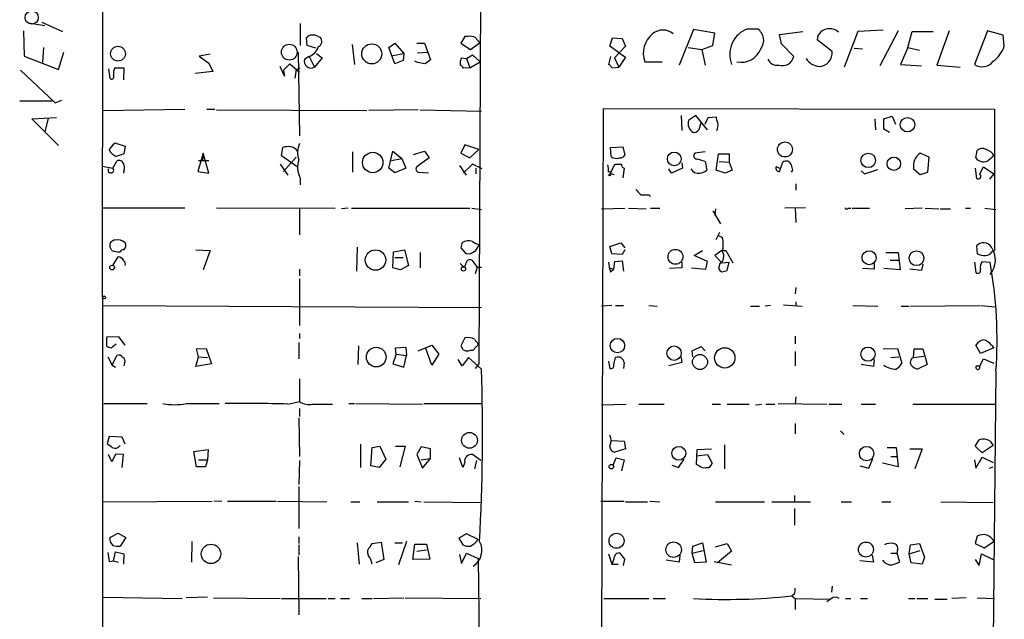
# Model space of a CAD drawing. Extents: x 6 to 743, y 2 to 934.
# Drawn here: x 479 to 608, y 346 to 424 of the extents above; entities that cross this region are included whole.
import ezdxf

# ---------------------------------------------------------------- set-up
doc = ezdxf.new("R2010")
doc.units = 0
doc.header["$MEASUREMENT"] = 0
doc.layers.add('MAIN', color=5, linetype='CONTINUOUS')

msp = doc.modelspace()

# ---------------------------------------------------------------- linework, layer by layer
at = {"layer": 'MAIN'}
for p, q in [((539.8347, 487.6799), (539.4113, 379.4759)), ((490.22, 388.1966), (490.3047, 468.4606)), ((480.4833, 424.0106), (482.6847, 423.6719)), ((482.2613, 424.0953), (484.9707, 422.9099)), ((516.0433, 423.9259), (516.0433, 421.0473)), ((479.8907, 422.9946), (479.9753, 419.6926)), ((518.414, 422.2326), (518.668, 422.1479)), ((537.5487, 422.2326), (537.0407, 421.3859)), ((537.972, 422.2326), (537.5487, 422.2326)), ((567.436, 423.1639), (565.5733, 418.5073)), ((570.23, 422.6559), (567.436, 423.1639)), ((569.976, 421.0473), (570.23, 422.6559)), ((574.548, 423.2486), (575.818, 423.2486)), ((578.6967, 422.4866), (581.7447, 422.9099)), ((578.9507, 421.3013), (578.6967, 422.4866)), ((588.9413, 422.9099), (587.1633, 418.2533)), ((592.2433, 423.0793), (588.9413, 422.9099)), ((594.1907, 422.9946), (591.82, 418.4226)), ((595.4607, 420.7933), (596.0533, 422.9099)), ((596.0533, 422.9099), (598.7627, 422.9099)), ((600.8793, 422.9946), (599.2707, 418.5073)), ((605.8747, 422.9946), (604.1813, 418.5919)), ((607.9067, 422.4019), (605.8747, 422.9946)), ((608.076, 420.9626), (607.9067, 422.4019)), ((516.9747, 421.0473), (516.89, 422.0633)), ((518.0753, 420.7086), (516.9747, 421.0473)), ((522.8167, 421.2166), (523.1553, 418.5919)), ((527.6427, 420.7933), (528.4047, 421.3859)), ((528.4047, 421.3859), (529.59, 420.0313)), ((531.2833, 421.3859), (532.2993, 421.3859)), ((532.2993, 421.3859), (533.0613, 419.1846)), ((537.0407, 421.3859), (538.3107, 420.5393)), ((538.3107, 420.5393), (539.5807, 421.4706)), ((556.514, 420.9626), (556.8527, 422.0633)), ((557.6147, 420.2006), (556.514, 420.9626)), ((556.8527, 422.0633), (558.1227, 421.9786)), ((558.546, 420.9626), (557.1067, 419.4386)), ((558.1227, 421.9786), (558.546, 420.9626)), ((568.5367, 420.5393), (569.976, 421.0473)), ((580.5593, 419.6079), (578.9507, 421.3013)), ((585.5547, 420.2853), (583.6073, 421.8093)), ((479.9753, 419.6926), (484.4627, 417.9146)), ((482.5153, 420.7933), (482.346, 418.8459)), ((484.4627, 417.9146), (485.14, 420.2006)), ((504.2747, 419.9466), (502.8353, 419.6926)), ((502.8353, 419.6926), (504.1053, 418.7613)), ((515.7893, 420.2006), (515.9587, 409.2786)), ((517.2287, 419.6079), (516.636, 419.2693)), ((517.2287, 419.6079), (517.906, 418.2533)), ((518.16, 420.0313), (518.922, 419.4386)), ((528.4047, 418.6766), (527.6427, 420.7933)), ((528.1507, 419.7773), (529.59, 420.0313)), ((529.59, 420.0313), (529.5053, 419.0999)), ((531.368, 420.1159), (532.638, 420.2006)), ((537.8027, 419.3539), (538.5647, 419.8619)), ((538.5647, 419.8619), (539.5807, 418.9306)), ((556.5987, 419.6079), (556.3447, 418.5919)), ((557.6147, 420.2006), (558.546, 419.5233)), ((566.7587, 420.7933), (568.5367, 420.5393)), ((568.5367, 420.5393), (568.96, 418.5073)), ((588.4333, 420.7086), (589.534, 420.6239)), ((595.4607, 420.7933), (594.5293, 418.5919)), ((595.4607, 420.7933), (596.9847, 420.4546)), ((504.1053, 418.7613), (504.6133, 417.6606)), ((514.0113, 417.0679), (513.4187, 418.3379)), ((513.842, 417.8299), (514.6887, 418.6766)), ((514.6887, 418.6766), (515.9587, 417.5759)), ((518.922, 419.4386), (517.906, 418.2533)), ((529.5053, 419.0999), (528.4047, 418.6766)), ((531.368, 418.8459), (531.0293, 419.0153)), ((537.1253, 419.4386), (537.8027, 419.3539)), ((537.8027, 419.3539), (538.226, 418.1686)), ((538.226, 418.1686), (539.5807, 418.9306)), ((556.768, 418.1686), (557.6993, 418.2533)), ((557.1067, 419.4386), (557.6993, 418.2533)), ((558.546, 419.5233), (557.6993, 418.2533)), ((561.086, 418.9306), (563.372, 418.9306)), ((594.5293, 418.5919), (597.2387, 418.4226)), ((599.2707, 418.5073), (602.3187, 418.2533)), ((479.4673, 417.8299), (484.0393, 413.5966)), ((490.982, 417.9993), (491.1513, 416.8139)), ((491.8287, 418.1686), (493.014, 418.1686)), ((493.014, 418.1686), (492.9293, 416.5599)), ((504.6133, 417.6606), (502.3273, 417.4066)), ((513.842, 417.8299), (514.0113, 417.0679)), ((515.5353, 417.9146), (515.366, 416.8139)), ((515.5353, 417.9146), (516.0433, 418.1686)), ((538.226, 418.1686), (537.3793, 418.0839)), ((479.3827, 413.8506), (483.616, 413.8506)), ((484.0393, 413.5966), (484.886, 413.9353)), ((490.3047, 412.5806), (500.9727, 412.7499)), ((503.8513, 412.7499), (504.8673, 412.7499)), ((505.1213, 412.6653), (524.764, 412.5806)), ((531.4527, 412.6653), (525.018, 412.5806)), ((531.7067, 412.6653), (539.75, 412.4959)), ((555.244, 259.3339), (555.6673, 412.8346)), ((555.6673, 412.8346), (606.806, 412.7499)), ((565.8273, 411.9033), (565.912, 409.9559)), ((567.7747, 411.9033), (566.8433, 411.3106)), ((569.2987, 410.0406), (567.7747, 411.9033)), ((592.328, 411.4799), (593.4287, 411.8186)), ((593.4287, 411.8186), (593.852, 410.8026)), ((606.806, 412.7499), (606.806, 394.2926)), ((480.9913, 411.4799), (484.2087, 411.6493)), ((484.4627, 408.0086), (480.9913, 411.4799)), ((483.108, 411.5646), (482.6847, 409.7866)), ((568.2827, 410.3793), (568.452, 410.9719)), ((568.96, 410.8026), (569.3833, 411.6493)), ((569.3833, 411.6493), (570.3993, 411.7339)), ((591.1427, 411.4799), (591.2273, 410.0406)), ((592.328, 410.1253), (592.328, 411.4799)), ((593.09, 409.7019), (592.328, 410.1253)), ((491.0667, 407.4159), (491.8287, 408.3473)), ((491.8287, 408.3473), (493.1833, 407.9239)), ((537.5487, 408.0933), (537.0407, 406.9926)), ((539.4113, 407.5006), (537.5487, 408.0933)), ((493.1833, 407.9239), (493.014, 406.9079)), ((503.3433, 406.9926), (502.666, 404.6219)), ((503.3433, 406.9926), (503.2587, 406.0613)), ((504.1053, 404.3679), (503.3433, 406.9926)), ((513.588, 406.6539), (513.7573, 407.7546)), ((522.9013, 407.1619), (522.9013, 404.5373)), ((527.6427, 405.0453), (528.1507, 407.2466)), ((528.1507, 407.2466), (529.336, 406.3153)), ((530.86, 406.8233), (532.2993, 407.2466)), ((532.2993, 407.2466), (532.892, 406.3999)), ((537.0407, 406.9926), (538.226, 406.3999)), ((538.226, 406.3999), (539.4113, 407.5006)), ((556.5987, 407.7546), (558.2073, 407.8393)), ((556.6833, 406.5693), (556.5987, 407.7546)), ((558.2073, 407.8393), (558.4613, 406.7386)), ((568.96, 407.1619), (567.6053, 406.9926)), ((570.3993, 404.7913), (570.738, 406.9079)), ((570.738, 406.9079), (572.0927, 406.9079)), ((572.0927, 406.9079), (572.0927, 405.8073)), ((598.2547, 406.4846), (597.0693, 406.9926)), ((604.3507, 406.3999), (604.52, 407.3313)), ((491.5747, 405.0453), (492.0827, 405.9766)), ((502.7507, 406.0613), (504.1053, 406.0613)), ((513.4187, 405.5533), (514.4347, 404.1139)), ((515.7893, 405.1299), (513.588, 406.6539)), ((515.5353, 406.4846), (513.842, 404.6219)), ((527.9813, 406.0613), (529.336, 406.3153)), ((529.336, 406.3153), (529.844, 405.0453)), ((532.892, 406.3999), (531.2833, 405.2146)), ((536.8713, 405.3839), (537.718, 404.1139)), ((538.5647, 405.5533), (537.3793, 404.4526)), ((539.8347, 404.9606), (538.5647, 405.5533)), ((556.5987, 404.3679), (557.1913, 405.5533)), ((565.912, 405.7226), (565.9967, 405.0453)), ((568.96, 405.8919), (569.214, 404.7913)), ((570.8227, 405.8919), (572.0927, 405.8073)), ((572.0927, 405.8073), (572.516, 404.7913)), ((578.6967, 404.6219), (579.12, 405.8073)), ((580.2207, 405.4686), (580.39, 404.7913)), ((598.0853, 404.5373), (598.2547, 406.4846)), ((490.22, 405.2993), (491.5747, 405.0453)), ((493.014, 404.7066), (492.9293, 404.3679)), ((502.666, 404.6219), (504.1053, 404.3679)), ((528.4047, 404.4526), (527.6427, 405.0453)), ((529.844, 405.0453), (528.4047, 404.4526)), ((531.4527, 404.5373), (532.8073, 404.4526)), ((538.988, 405.0453), (538.988, 404.2833)), ((556.3447, 404.1139), (556.5987, 404.3679)), ((556.5987, 404.3679), (557.022, 404.1986)), ((558.3767, 405.0453), (558.2073, 403.7753)), ((564.5573, 404.3679), (564.2187, 404.9606)), ((565.9967, 405.0453), (564.5573, 404.3679)), ((571.5847, 404.3679), (570.3993, 404.7913)), ((572.516, 404.7913), (571.5847, 404.3679)), ((578.866, 404.9606), (578.2733, 405.2146)), ((580.39, 404.7913), (580.2207, 404.5373)), ((589.3647, 404.7066), (589.788, 404.2833)), ((589.788, 404.2833), (591.566, 404.8759)), ((596.2227, 404.9606), (597.0693, 404.1986)), ((597.0693, 404.1986), (598.0853, 404.5373)), ((604.266, 405.0453), (604.4353, 403.6906)), ((604.8587, 404.2833), (605.3667, 405.2146)), ((605.3667, 405.2146), (606.7213, 404.2833)), ((606.7213, 404.2833), (606.1287, 403.6059)), ((516.0433, 403.7753), (516.0433, 402.8439)), ((580.8133, 403.0133), (580.8133, 402.1666)), ((561.594, 401.5739), (561.848, 401.3199)), ((490.3047, 399.8806), (500.9727, 399.8806)), ((505.1213, 399.8806), (520.6153, 399.7959)), ((515.9587, 399.7113), (515.9587, 396.3246)), ((522.3087, 399.7959), (521.462, 399.7113)), ((522.732, 399.7959), (538.226, 399.7959)), ((538.48, 399.7959), (539.75, 399.6266)), ((555.4133, 399.7113), (558.4613, 399.7959)), ((558.9693, 399.7959), (561.2553, 399.7113)), ((561.848, 399.7959), (563.0333, 399.7959)), ((569.976, 399.4573), (570.992, 397.7639)), ((570.3147, 399.7113), (570.23, 398.8646)), ((582.0833, 399.8806), (579.374, 399.7959)), ((580.7287, 399.7959), (580.8133, 397.9333)), ((587.6713, 399.7959), (588.01, 399.7959)), ((588.1793, 399.7959), (590.4653, 399.7959)), ((597.3233, 399.7959), (595.122, 399.7113)), ((597.7467, 399.7959), (599.5247, 399.7113)), ((599.694, 399.7113), (601.0487, 399.7113)), ((602.996, 399.7959), (603.6733, 399.7959)), ((605.536, 399.7959), (606.9753, 399.6266)), ((570.3993, 395.7319), (570.9073, 396.6633)), ((556.514, 394.8006), (557.9533, 395.3086)), ((557.9533, 395.3086), (558.4613, 394.6313)), ((570.738, 396.2399), (571.246, 395.9859)), ((491.4053, 394.2926), (491.1513, 394.8006)), ((502.412, 394.3773), (504.2747, 394.2926)), ((504.2747, 394.2926), (503.3433, 391.7526)), ((523.494, 394.7159), (523.4093, 391.5833)), ((528.1507, 392.0066), (528.2353, 394.1233)), ((528.2353, 394.1233), (529.6747, 394.3773)), ((529.6747, 394.3773), (530.1827, 392.3453)), ((531.7067, 394.0386), (531.7067, 392.0066)), ((537.0407, 394.6313), (537.5487, 394.0386)), ((539.242, 394.7159), (539.496, 395.0546)), ((556.768, 393.8693), (556.514, 394.8006)), ((558.1227, 393.7846), (556.768, 393.8693)), ((558.4613, 394.3773), (558.1227, 393.7846)), ((567.5207, 393.6153), (568.6213, 394.2926)), ((571.1613, 394.2926), (570.23, 393.6153)), ((571.1613, 394.2926), (571.6693, 394.2926)), ((571.6693, 394.2926), (572.6007, 392.6839)), ((592.582, 394.0386), (594.1907, 394.0386)), ((594.1907, 394.0386), (594.4447, 391.7526)), ((604.4353, 394.8853), (604.52, 393.8693)), ((606.4673, 394.1233), (606.806, 394.2926)), ((491.5747, 392.3453), (492.252, 393.4459)), ((528.4047, 393.3613), (529.5053, 393.3613)), ((536.956, 392.5993), (537.3793, 392.1759)), ((538.48, 393.0226), (539.1573, 392.0913)), ((557.022, 391.8373), (557.1913, 392.8533)), ((557.1913, 392.8533), (558.1227, 392.9379)), ((558.1227, 392.9379), (558.292, 391.5833)), ((565.912, 392.7686), (565.912, 392.0066)), ((569.2987, 392.8533), (567.5207, 393.6153)), ((569.0447, 391.8373), (569.2987, 392.8533)), ((570.23, 393.6153), (571.1613, 392.6839)), ((570.9073, 392.5993), (570.738, 391.9219)), ((571.1613, 392.6839), (572.0927, 392.7686)), ((571.8387, 391.6679), (572.0927, 392.7686)), ((591.058, 392.6839), (591.058, 391.8373)), ((593.1747, 393.0226), (594.2753, 393.0226)), ((597.408, 392.5146), (597.2387, 391.6679)), ((604.1813, 392.7686), (604.3507, 391.4139)), ((605.1973, 392.8533), (606.2133, 392.7686)), ((515.9587, 391.8373), (515.9587, 390.9906)), ((529.1667, 391.7526), (528.1507, 392.0066)), ((530.1827, 392.3453), (529.1667, 391.7526)), ((539.1573, 392.0913), (538.9033, 391.2446)), ((539.1573, 392.0913), (539.75, 392.0913)), ((556.4293, 392.0066), (557.022, 391.8373)), ((556.5987, 391.4986), (557.022, 391.8373)), ((565.912, 392.0066), (564.3033, 391.9219)), ((567.182, 392.0066), (569.0447, 391.8373)), ((571.1613, 391.4986), (571.8387, 391.6679)), ((591.058, 391.8373), (589.534, 391.9219)), ((594.4447, 391.7526), (592.328, 391.9219)), ((597.2387, 391.6679), (595.7147, 391.8373)), ((515.9587, 390.5673), (515.9587, 384.4713)), ((580.8133, 389.4666), (580.7287, 388.6199)), ((490.22, 388.1966), (490.22, 259.3339)), ((580.8133, 387.6039), (580.8133, 387.0113)), ((490.22, 387.0959), (539.75, 386.8419)), ((556.768, 387.0959), (555.4133, 387.0113)), ((557.276, 387.0959), (558.292, 387.0959)), ((561.594, 387.0959), (562.6947, 387.0113)), ((574.8867, 387.0113), (576.072, 387.0113)), ((577.5113, 387.0959), (576.834, 387.0113)), ((579.2047, 387.1806), (581.66, 387.0113)), ((588.264, 387.0959), (591.566, 387.0113)), ((594.614, 387.0113), (595.63, 387.0113)), ((595.7993, 387.0113), (604.8587, 387.0959)), ((605.028, 387.0959), (606.8907, 386.9266)), ((492.3367, 383.0319), (490.728, 382.9473)), ((490.728, 382.9473), (490.728, 381.8466)), ((493.1833, 381.9313), (492.3367, 383.0319)), ((515.874, 382.2699), (515.874, 380.1533)), ((515.9587, 383.4553), (515.9587, 382.7779)), ((537.5487, 382.8626), (537.0407, 381.8466)), ((580.7287, 383.1166), (580.7287, 382.1006)), ((491.3207, 381.5926), (491.998, 382.1006)), ((502.4967, 381.4233), (503.7667, 381.5079)), ((502.7507, 380.4073), (502.4967, 381.4233)), ((503.7667, 381.5079), (504.444, 379.4759)), ((523.6633, 381.8466), (523.5787, 379.3913)), ((528.4893, 381.5926), (529.844, 381.6773)), ((528.574, 380.7459), (528.4893, 381.5926)), ((529.844, 381.6773), (529.9287, 380.5766)), ((531.4527, 381.1693), (533.2307, 381.9313)), ((533.2307, 379.3066), (532.4687, 381.5079)), ((533.2307, 381.9313), (534.162, 380.7459)), ((538.3107, 381.2539), (538.6493, 381.2539)), ((538.6493, 381.2539), (539.4113, 382.1006)), ((567.2667, 381.1693), (568.452, 381.7619)), ((567.3513, 380.4073), (567.2667, 381.1693)), ((568.452, 381.7619), (568.96, 381.1693)), ((580.7287, 381.0846), (580.7287, 379.2219)), ((592.2433, 381.4233), (594.106, 381.5079)), ((594.106, 381.5079), (594.6987, 379.5606)), ((596.2227, 380.3226), (596.3073, 381.4233)), ((596.3073, 381.4233), (597.408, 381.4233)), ((597.408, 381.4233), (598.0007, 379.3913)), ((604.9433, 380.8306), (604.3507, 381.9313)), ((606.7213, 381.5926), (604.9433, 380.8306)), ((606.3827, 381.9313), (606.7213, 381.5926)), ((490.8973, 380.4073), (491.49, 379.3066)), ((491.49, 379.3066), (492.0827, 380.5766)), ((502.412, 379.1373), (502.7507, 380.4073)), ((502.7507, 380.4073), (503.936, 380.3226)), ((528.574, 380.7459), (528.1507, 379.4759)), ((528.574, 380.7459), (529.9287, 380.5766)), ((529.59, 379.0526), (529.9287, 380.5766)), ((534.162, 380.7459), (533.2307, 379.3066)), ((537.21, 379.2219), (536.702, 380.0686)), ((538.0567, 380.3226), (537.21, 379.2219)), ((539.75, 378.7986), (538.0567, 380.3226)), ((556.3447, 379.8146), (556.514, 378.8833)), ((557.022, 379.3913), (557.276, 380.3226)), ((558.3767, 379.6453), (558.292, 378.8833)), ((565.912, 379.6453), (564.2187, 379.2219)), ((565.8273, 380.3226), (565.912, 379.6453)), ((591.058, 380.0686), (590.9733, 379.1373)), ((593.2593, 380.3226), (594.2753, 380.4073)), ((596.2227, 380.3226), (597.5773, 380.4919)), ((604.8587, 379.2219), (605.3667, 380.1533)), ((605.3667, 380.1533), (606.7213, 379.5606)), ((491.49, 379.3066), (491.9133, 379.0526)), ((493.0987, 379.5606), (493.014, 379.2219)), ((504.444, 379.4759), (502.412, 379.1373)), ((528.1507, 379.4759), (529.59, 379.0526)), ((539.4113, 379.4759), (538.9033, 378.8833)), ((590.9733, 379.1373), (589.3647, 379.3913)), ((598.0007, 379.3913), (596.7307, 378.7986)), ((604.4353, 379.2219), (604.8587, 379.2219)), ((606.9753, 378.5446), (606.6367, 343.4079)), ((515.9587, 377.5286), (515.9587, 374.5653)), ((514.4347, 374.2266), (515.9587, 374.5653)), ((580.8133, 375.1579), (580.7287, 374.2266)), ((490.3893, 374.3113), (496.062, 374.3113)), ((501.142, 374.3113), (505.46, 374.3113)), ((515.9587, 373.6339), (515.9587, 372.6179)), ((517.652, 374.2266), (520.2767, 374.2266)), ((522.3933, 374.3113), (523.1553, 374.3113)), ((523.3247, 374.3113), (532.0453, 374.2266)), ((532.2147, 374.3113), (539.75, 374.3113)), ((555.4133, 374.1419), (558.6307, 374.2266)), ((560.324, 374.2266), (563.626, 374.2266)), ((569.8913, 374.2266), (570.992, 374.2266)), ((571.8387, 374.2266), (574.7173, 374.2266)), ((575.564, 374.1419), (576.326, 374.2266)), ((576.9187, 374.2266), (578.104, 374.2266)), ((578.5273, 374.3113), (584.8773, 374.2266)), ((585.1313, 374.2266), (586.8247, 374.2266)), ((589.3647, 374.2266), (591.2273, 374.2266)), ((596.138, 374.2266), (606.9753, 374.2266)), ((515.874, 372.4486), (515.9587, 367.3686)), ((580.7287, 371.6866), (580.7287, 370.3319)), ((586.6553, 370.7553), (587.1633, 370.2473)), ((491.0667, 369.9933), (490.8127, 369.0619)), ((492.76, 369.9086), (491.0667, 369.9933)), ((493.1833, 368.9773), (492.76, 369.9086)), ((556.768, 369.4853), (558.3767, 369.4006)), ((558.3767, 369.4006), (558.546, 368.3846)), ((604.266, 368.7233), (604.774, 369.5699)), ((606.2133, 369.4006), (606.6367, 368.8079)), ((502.158, 368.0459), (504.0207, 368.2999)), ((504.0207, 368.2999), (503.936, 366.9453)), ((523.9173, 368.9773), (523.9173, 365.9293)), ((525.272, 366.1833), (525.4413, 368.5539)), ((525.4413, 368.5539), (526.4573, 368.7233)), ((526.4573, 368.7233), (527.2193, 367.0299)), ((528.4893, 368.7233), (529.7593, 368.7233)), ((529.7593, 368.7233), (529.082, 366.0139)), ((531.876, 368.6386), (531.2833, 367.6226)), ((533.0613, 368.3846), (531.876, 368.6386)), ((533.0613, 367.1146), (533.0613, 368.3846)), ((558.546, 368.3846), (557.1913, 367.9613)), ((567.8593, 366.3526), (567.944, 368.2999)), ((567.944, 368.2999), (569.8067, 368.3846)), ((571.5, 368.8926), (571.5, 365.7599)), ((592.7513, 368.5539), (593.9367, 368.5539)), ((593.9367, 368.5539), (594.1907, 366.0139)), ((595.7147, 368.3846), (597.3233, 368.3846)), ((597.3233, 368.3846), (596.392, 365.7599)), ((605.1973, 367.8766), (604.266, 368.7233)), ((606.6367, 368.8079), (605.1973, 367.8766)), ((491.4053, 366.6913), (490.982, 367.6226)), ((491.9133, 367.7073), (491.4053, 366.6913)), ((492.9293, 367.6226), (491.9133, 367.7073)), ((492.76, 365.9293), (492.9293, 367.6226)), ((502.4967, 366.0139), (502.158, 368.0459)), ((502.7507, 366.9453), (503.936, 366.9453)), ((503.936, 366.9453), (503.682, 366.0139)), ((515.9587, 366.8606), (515.874, 363.7279)), ((527.2193, 367.0299), (526.3727, 365.9293)), ((531.2833, 367.6226), (532.0453, 365.8446)), ((531.876, 366.9453), (533.0613, 367.1146)), ((532.0453, 365.8446), (533.0613, 367.1146)), ((537.2947, 365.9293), (536.8713, 367.1993)), ((539.6653, 366.8606), (538.5647, 367.6226)), ((539.0727, 366.8606), (538.8187, 365.7599)), ((556.9373, 366.2679), (557.3607, 367.1993)), ((557.3607, 367.1993), (558.3767, 366.9453)), ((558.3767, 366.9453), (558.038, 365.5059)), ((565.4887, 365.9293), (566.2507, 367.0299)), ((567.8593, 367.4533), (569.2987, 367.6226)), ((569.2987, 367.6226), (569.8913, 366.5219)), ((590.3807, 365.8446), (590.8887, 367.1146)), ((593.2593, 367.3686), (594.106, 367.3686)), ((604.1813, 366.9453), (604.3507, 365.8446)), ((604.3507, 365.8446), (605.1973, 367.2839)), ((605.1973, 367.2839), (606.6367, 366.6066)), ((503.682, 366.0139), (502.4967, 366.0139)), ((526.3727, 365.9293), (525.272, 366.1833)), ((537.5487, 366.6066), (537.2947, 365.9293)), ((564.642, 366.2679), (565.4887, 365.9293)), ((568.198, 366.1833), (567.8593, 366.3526)), ((589.1953, 366.1833), (590.3807, 365.8446)), ((594.1907, 366.0139), (592.1587, 366.5219)), ((606.1287, 365.8446), (606.6367, 366.0139)), ((515.874, 363.4739), (515.874, 357.9706)), ((580.644, 362.2886), (580.644, 361.4419)), ((490.22, 361.4419), (504.5287, 361.5266)), ((504.7827, 361.6113), (505.7987, 361.5266)), ((506.5607, 361.5266), (512.9107, 361.5266)), ((513.08, 361.5266), (519.5147, 361.4419)), ((522.6473, 361.4419), (523.8327, 361.4419)), ((526.1187, 361.4419), (530.1827, 361.4419)), ((531.0293, 361.5266), (531.876, 361.4419)), ((532.2147, 361.4419), (539.6653, 361.3573)), ((555.3287, 361.5266), (558.3767, 361.5266)), ((558.546, 361.4419), (561.4247, 361.4419)), ((561.7633, 361.5266), (563.0333, 361.4419)), ((570.3147, 361.4419), (576.7493, 361.4419)), ((577.6807, 361.4419), (582.7607, 361.4419)), ((580.644, 360.5953), (580.644, 358.3939)), ((586.74, 361.4419), (588.0947, 361.4419)), ((592.074, 361.4419), (593.2593, 361.4419)), ((599.7787, 361.4419), (606.6367, 361.3573)), ((491.1513, 356.7853), (492.252, 357.3779)), ((492.252, 357.3779), (493.268, 356.7853)), ((493.268, 356.7853), (492.506, 355.6846)), ((515.874, 356.8699), (515.874, 356.0233)), ((537.8027, 357.2933), (536.7867, 356.7006)), ((536.7867, 356.7006), (537.2947, 355.8539)), ((539.3267, 356.5313), (537.8027, 357.2933)), ((604.52, 356.9546), (604.266, 356.0233)), ((501.904, 356.2773), (501.8193, 353.5679)), ((515.874, 355.8539), (515.874, 354.4993)), ((523.494, 356.1079), (523.748, 353.3139)), ((525.1873, 355.5999), (525.4413, 356.0233)), ((525.4413, 356.0233), (526.6267, 356.1926)), ((526.6267, 356.1926), (526.9653, 353.9066)), ((528.4047, 356.1079), (529.4207, 356.1079)), ((529.9287, 356.2773), (528.9127, 353.2293)), ((530.7753, 353.9066), (531.0293, 355.9386)), ((531.0293, 355.9386), (532.5533, 355.9386)), ((532.5533, 355.9386), (532.9767, 353.9913)), ((567.2667, 354.7533), (567.3513, 355.6846)), ((567.3513, 355.6846), (568.6213, 356.1079)), ((568.6213, 356.1079), (569.1293, 353.5679)), ((570.3147, 355.5999), (571.8387, 356.0233)), ((571.8387, 356.0233), (572.4313, 355.0073)), ((595.63, 354.6686), (595.7993, 355.8539)), ((595.7993, 355.8539), (596.9847, 356.0233)), ((596.9847, 356.0233), (597.662, 354.2453)), ((604.266, 356.0233), (605.4513, 355.4306)), ((605.4513, 355.4306), (606.7213, 356.2773)), ((491.6593, 353.7373), (491.9133, 354.9226)), ((491.9133, 354.9226), (493.014, 354.6686)), ((493.014, 354.6686), (492.9293, 353.3139)), ((515.7893, 354.3299), (515.874, 346.7099)), ((526.9653, 353.9066), (525.9493, 353.4833)), ((532.9767, 353.9913), (530.7753, 353.9066)), ((531.2833, 355.0073), (532.5533, 355.1766)), ((536.8713, 354.5839), (537.1253, 353.3986)), ((537.1253, 353.3986), (537.8027, 354.7533)), ((537.8027, 354.7533), (539.3267, 354.0759)), ((539.3267, 354.0759), (539.6653, 323.0879)), ((556.3447, 354.6686), (556.768, 353.3139)), ((558.4613, 353.9913), (557.8687, 354.7533)), ((558.292, 353.1446), (558.4613, 353.9913)), ((565.658, 354.4993), (565.5733, 353.5679)), ((567.2667, 354.7533), (568.706, 355.0919)), ((567.6053, 353.4833), (567.2667, 354.7533)), ((572.4313, 355.0073), (570.5687, 353.4833)), ((590.804, 354.4993), (590.9733, 353.5679)), ((593.2593, 354.7533), (594.0213, 354.7533)), ((594.106, 355.1766), (594.0213, 354.7533)), ((594.0213, 354.7533), (594.36, 353.6526)), ((595.63, 354.6686), (597.0693, 355.0919)), ((595.884, 353.4833), (595.63, 354.6686)), ((597.662, 354.2453), (597.3233, 353.3139)), ((604.266, 353.9066), (604.774, 353.1446)), ((604.774, 353.1446), (605.1127, 354.6686)), ((605.1127, 354.6686), (606.6367, 353.9066)), ((491.0667, 353.6526), (491.6593, 353.7373)), ((491.6593, 353.7373), (492.252, 353.5679)), ((556.768, 353.3139), (557.6147, 353.3139)), ((565.5733, 353.5679), (563.88, 353.8219)), ((569.1293, 353.5679), (567.6053, 353.4833)), ((570.1453, 353.6526), (572.4313, 353.2293)), ((590.9733, 353.5679), (589.1953, 353.7373)), ((597.3233, 353.3139), (595.884, 353.4833)), ((585.5547, 350.4353), (585.47, 349.6733)), ((490.3047, 348.9959), (500.634, 348.8266)), ((503.936, 348.9959), (501.142, 348.9113)), ((504.698, 348.9113), (513.4187, 348.8266)), ((513.588, 348.8266), (519.43, 348.8266)), ((519.684, 348.8266), (520.6153, 348.8266)), ((521.2927, 348.8266), (522.478, 348.8266)), ((524.0867, 348.8266), (525.4413, 348.8266)), ((525.6107, 348.8266), (529.59, 348.9113)), ((529.7593, 348.9113), (539.6653, 348.8266)), ((555.752, 348.8266), (561.594, 348.8266)), ((562.1867, 348.8266), (563.7953, 348.8266)), ((580.644, 349.4193), (580.3053, 349.1653)), ((580.3053, 349.1653), (580.7287, 348.8266)), ((580.7287, 348.8266), (580.7287, 347.3873)), ((580.7287, 348.8266), (585.3853, 348.7419)), ((585.47, 348.8266), (584.8773, 348.4033)), ((587.3327, 348.8266), (588.01, 348.8266)), ((589.28, 348.8266), (590.2113, 348.8266)), ((595.5453, 348.8266), (596.392, 348.8266)), ((596.646, 348.8266), (598.0853, 348.8266)), ((603.0807, 348.9113), (601.218, 348.8266)), ((604.52, 348.9113), (606.806, 348.8266)), ((599.0167, 348.7419), (600.6253, 348.7419))]:
    msp.add_line(p, q, dxfattribs=at)
at = {"layer": 'MAIN', "color": 5}
msp.add_circle((480.9489, 424.7303), 0.8616, dxfattribs=at)
at = {"layer": 'MAIN'}
for centre, radius in [((492.2258, 419.9903), 0.9689), ((514.6197, 420.1949), 1.0278), ((525.3983, 419.9713), 1.3091), ((595.4239, 410.7161), 0.9444), ((579.4014, 407.4849), 0.9779), ((525.5237, 405.7816), 1.3319), ((564.9454, 406.247), 0.8988), ((590.2894, 406.0533), 0.9447), ((593.6391, 405.6149), 0.879), ((525.8861, 393.0436), 1.3337), ((565.0948, 393.4633), 0.9735), ((590.4037, 393.3498), 0.9138), ((596.5957, 393.2823), 0.964), ((491.4558, 392.0599), 0.3091), ((537.3732, 391.8917), 0.2843), ((490.4105, 388.1543), 0.1951), ((557.5143, 381.8662), 0.9409), ((525.9804, 380.3696), 1.2822), ((564.9149, 380.8763), 0.9399), ((571.5412, 380.2648), 1.3299), ((590.2515, 380.746), 0.93), ((568.3001, 379.7229), 0.9815), ((538.1785, 369.4926), 1.0377), ((565.5261, 367.7968), 0.906), ((590.0828, 367.7614), 0.9462), ((556.7256, 366.0563), 0.2993), ((557.3926, 356.3754), 0.98), ((504.3881, 354.6596), 1.273), ((564.8561, 355.205), 1.0115), ((589.9912, 355.2245), 0.9835)]:
    msp.add_circle(centre, radius, dxfattribs=at)
for centre, radius, start, end in [((517.4827, 421.7244), 0.6827, 82.88227, 150.239505), ((517.8214, 421.4708), 0.9651, 52.120851, 105.264491), ((518.0508, 421.6109), 0.8181, 296.358321, 41.025171), ((538.2684, 420.8782), 1.3865, 58.733619, 102.344134), ((564.0889, 420.0547), 3.2064, 128.291713, 200.522792), ((563.4566, 421.0191), 2.0602, 48.886805, 131.1111), ((575.7446, 419.8953), 3.5605, 109.638561, 201.473894), ((574.8153, 421.7404), 1.8111, 321.940501, 56.382759), ((585.1314, 421.7245), 1.5265, 86.822877, 176.815381), ((585.3662, 421.7981), 1.4583, 44.78052, 95.911936), ((516.4041, 421.5657), 2.1243, 292.840196, 341.108742), ((540.3001, 422.7827), 1.4964, 208.735138, 241.264862), ((604.1104, 422.3881), 4.214, 306.834003, 340.228193), ((573.697, 421.5866), 2.7203, 257.510714, 339.274601), ((579.0777, 419.9563), 1.522, 252.182903, 346.76724), ((583.8536, 420.0546), 1.7167, 270.25699, 7.723227), ((517.445, 418.9788), 0.8596, 160.247533, 302.43285), ((489.5503, 164.7572), 257.5069, 80.424912, 80.654091), ((659.7345, 249.5897), 211.6803, 126.756654, 126.985815), ((538.4378, 418.719), 1.4968, 151.26551, 188.130644), ((536.6594, 417.7875), 0.7785, 22.378134, 67.605454), ((556.0486, 417.8725), 0.778, 22.371722, 67.628278), ((578.3613, 419.7741), 1.2914, 203.010996, 281.194205), ((584.0309, 420.5396), 2.2082, 212.475968, 265.595126), ((605.1875, 420.0883), 1.8032, 236.08257, 323.483438), ((491.4053, 416.9833), 0.3053, 213.700477, 33.684862), ((493.2688, 417.4064), 1.6294, 152.109127, 188.96111), ((568.0358, 410.8364), 1.2833, 158.314659, 242.134992), ((571.9239, 411.8188), 1.527, 183.187323, 213.684864), ((569.0448, 410.7178), 1.6284, 332.103644, 8.977017), ((567.4981, 410.4922), 0.7927, 265.507058, 351.811632), ((518.4567, 407.1026), 2.7542, 155.091188, 200.325955), ((492.8014, 408.3886), 1.9888, 209.280699, 246.173823), ((577.1559, 152.7388), 267.7346, 108.316967, 108.54615), ((514.5618, 404.4947), 3.3577, 84.939051, 103.862835), ((514.5897, 406.5549), 1.3121, 31.813758, 78.201075), ((557.8686, 407.0772), 0.6826, 262.88019, 330.261365), ((567.9299, 406.6775), 0.4524, 135.850821, 261.022765), ((598.2423, 405.3115), 2.0499, 124.905694, 189.856588), ((605.2396, 406.5271), 1.0791, 64.43462, 131.822252), ((605.2083, 405.8713), 1.7034, 27.350288, 73.036251), ((492.379, 405.4898), 0.5699, 15.062887, 121.327573), ((492.2051, 405.1025), 0.9006, 333.921483, 36.475463), ((518.6115, 405.1501), 2.913, 160.010508, 208.160881), ((553.9709, 404.7909), 2.3873, 353.902053, 16.491663), ((557.3699, 407.3701), 1.0549, 229.390457, 293.113721), ((557.6147, 617.2031), 211.6502, 269.885381, 270.114592), ((558.4866, 405.4855), 0.4537, 171.405541, 255.982133), ((567.1477, 401.9601), 4.3294, 65.253421, 80.539636), ((579.5672, 405.3029), 0.6741, 14.227936, 131.56013), ((605.3691, 407.1114), 1.2423, 214.93988, 294.014935), ((775.6131, 194.6776), 271.0321, 128.546032, 128.775228), ((491.3091, 404.7874), 0.3701, 152.098705, 44.157315), ((531.5938, 404.9324), 0.4196, 137.73366, 250.347095), ((556.4505, 404.3256), 0.2367, 243.445776, 116.554224), ((568.1558, 405.5959), 1.2345, 210.971716, 275.899933), ((567.7955, 406.6754), 2.3584, 281.922191, 306.975336), ((578.6139, 405.0103), 0.3972, 149.043666, 282.034297), ((604.6469, 403.987), 0.3642, 234.476953, 54.442206), ((729.5767, 571.225), 239.462, 224.881179, 225.110379), ((561.086, 655.5737), 254.0003, 269.885409, 270.114592), ((587.4808, 399.944), 0.2413, 195.234291, 322.137512), ((491.8782, 394.9134), 0.7356, 93.858635, 188.820778), ((492.125, 393.9541), 1.7189, 51.998723, 99.925917), ((492.4859, 394.9543), 0.7822, 312.46635, 26.931928), ((706.4326, 352.6494), 174.5167, 165.851148, 166.080355), ((538.0566, 394.0391), 1.5259, 70.549759, 123.698399), ((539.9821, 397.3602), 2.3563, 233.019707, 258.094435), ((566.2107, 395.0546), 5.1207, 349.521318, 10.478682), ((605.3494, 394.1153), 1.1952, 30.167062, 139.890601), ((492.2942, 396.4092), 2.2957, 247.219251, 275.293625), ((492.9718, 393.8267), 0.5522, 85.61721, 147.512892), ((538.0567, 394.7161), 0.8468, 233.136869, 306.863132), ((538.2683, 395.0123), 1.0178, 286.930557, 343.069443), ((570.303, 393.5332), 1.1124, 302.905752, 32.037049), ((605.7678, 396.7648), 3.1529, 246.686636, 267.325897), ((605.5364, 394.7152), 1.1031, 274.382771, 327.550319), ((604.0292, 393.046), 2.8858, 319.187443, 35.357187), ((492.21, 392.5574), 0.8895, 25.326261, 87.293604), ((492.6544, 392.5147), 0.5553, 342.240393, 49.644897), ((537.2693, 392.6162), 0.4538, 284.027058, 8.580088), ((538.2337, 392.5502), 0.5327, 62.463356, 165.465545), ((560.5617, 392.9516), 4.221, 182.484836, 200.135029), ((606.0867, 392.0912), 1.1713, 139.407725, 192.519788), ((551.0911, 382.6832), 56.0372, 355.764595, 10.368405), ((571.4574, 392.218), 0.778, 202.371723, 247.628278), ((604.6046, 391.6849), 0.3714, 226.865901, 24.225635), ((537.972, 381.1899), 1.7254, 60.612219, 104.201347), ((540.1312, 383.413), 1.4969, 208.737847, 241.253601), ((605.7049, 381.0007), 1.6431, 101.878242, 145.50333), ((605.0281, 381), 1.6439, 34.508882, 78.113137), ((491.38, 382.5495), 0.9587, 227.151439, 266.453861), ((538.1406, 382.1846), 1.1507, 197.082228, 233.98361), ((537.8874, 382.2709), 1.1016, 247.396939, 292.59826), ((492.3367, 380.0685), 0.5681, 26.574073, 116.56054), ((492.5906, 379.8146), 0.568, 333.43946, 63.425927), ((557.5724, 379.5712), 0.8077, 5.26379, 111.527433), ((596.4734, 379.6851), 0.685, 111.467477, 222.544871), ((278.2965, 370.4852), 261.5856, 356.886475, 1.821212), ((556.6622, 379.2431), 0.3891, 247.613458, 22.386542), ((593.984, 381.7495), 2.9513, 235.867328, 269.081684), ((592.623, 380.8743), 2.4565, 302.329512, 327.670488), ((597.1363, 380.4262), 1.6774, 225.886457, 256.006836), ((604.616, 379.0243), 0.2677, 132.442095, 24.96647), ((517.1441, 376.0895), 1.9309, 232.127098, 285.250434), ((499.618, 381.0819), 6.94, 257.314663, 282.685337), ((508.1682, 164.8184), 209.5019, 88.285946, 90.532265), ((555.2654, 369.4853), 1.4205, 331.518946, 28.477509), ((605.3098, 367.9226), 1.7322, 58.562595, 108.017609), ((618.1812, 538.1728), 211.7103, 233.014201, 233.24333), ((491.8625, 369.2227), 0.7655, 240.883605, 327.194178), ((557.2406, 368.6949), 0.7353, 171.160239, 266.155342), ((538.3812, 366.7901), 0.8525, 77.569607, 192.430393), ((568.8753, 366.8323), 0.938, 223.777634, 285.710475), ((569.1647, 366.67), 0.7415, 267.263766, 348.479439), ((492.1613, 356.61), 1.0251, 170.153586, 235.09452), ((536.0951, 359.3762), 4.3054, 300.97106, 318.641313), ((605.3196, 355.6376), 1.5408, 24.530742, 121.263505), ((492.2519, 358.0528), 2.3818, 253.481629, 276.124217), ((525.7349, 354.8939), 0.8935, 127.798493, 206.209431), ((538.0566, 357.2928), 1.6282, 242.098704, 278.978664), ((537.3852, 355.1127), 2.4108, 301.624473, 28.887012), ((593.2594, 354.1612), 1.8927, 79.69407, 116.574528), ((593.508, 355.3935), 0.6362, 340.063835, 81.86735), ((787.3313, 396.5987), 299.3611, 188.0189, 188.248064), ((522.776, 352.8732), 2.7015, 9.388752, 37.007755), ((555.2852, 354.3727), 1.822, 324.471096, 358.653962), ((557.7094, 354.1426), 0.6311, 75.380272, 162.736416), ((593.3338, 354.6832), 1.457, 216.239884, 273.734553), ((592.9426, 355.5349), 2.3563, 281.905565, 306.980293), ((579.1605, 349.9699), 1.5824, 339.637627, 7.677432), ((571.7276, 430.4228), 81.709, 266.989269, 276.025937), ((585.978, 348.1491), 0.8468, 53.136869, 126.863131)]:
    msp.add_arc(centre, radius, start, end, dxfattribs=at)

doc.saveas('drawing.dxf')
